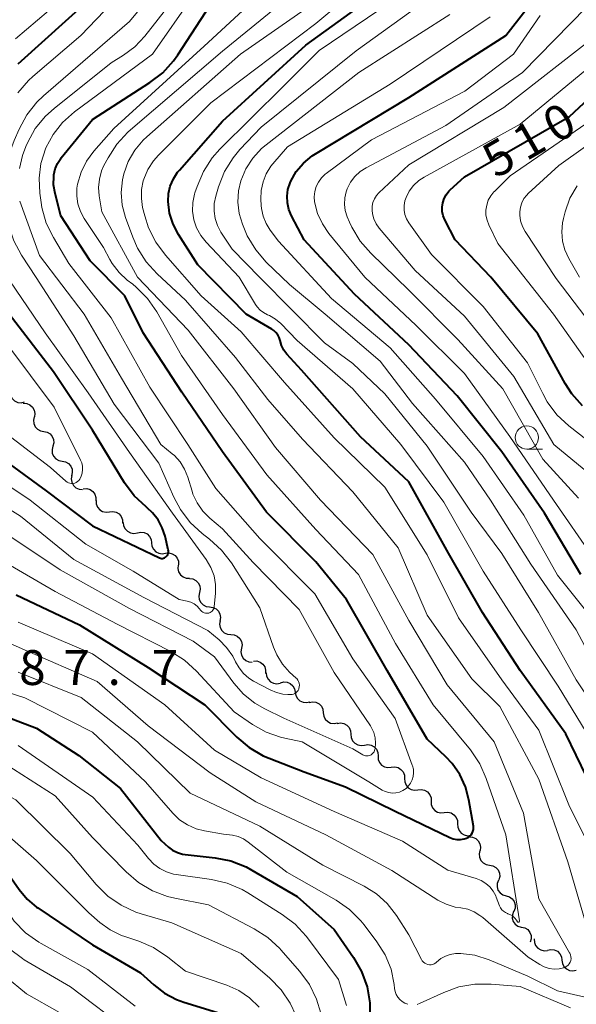
# Model space of a CAD drawing. Units: metres. Extents: x -70000 to -68000, y 21000 to 22500.
# Drawn here: x -68713 to -68653, y 21111 to 21217 of the extents above; entities that cross this region are included whole.
import ezdxf

# ---------------------------------------------------------------- set-up
doc = ezdxf.new("R2010")
doc.units = ezdxf.units.M
for name, color, linetype, lineweight in [('510200_細流', 7, 'Continuous', 30), ('633100_広葉樹林', 7, 'Continuous', 13), ('710100_等高線(計曲線)', 7, 'Continuous', 40), ('710200_等高線(主曲線)', 7, 'Continuous', 13), ('731200_図化機測定による標高点', 7, 'Continuous', 40)]:
    doc.layers.add(name, color=color, linetype=linetype, lineweight=lineweight)
doc.styles.add('Style-WORKING', font='MS Gothic.ttf')

msp = doc.modelspace()

# ---------------------------------------------------------------- linework, layer by layer
at = {"layer": '510200_細流', "linetype": 'Continuous', "lineweight": 30, "flags": 128}
for points in [[(-68713.85, 21176.63), (-68713.8, 21176.27), (-68713.63, 21175.94), (-68713.36, 21175.69), (-68713.03, 21175.53), (-68712.66, 21175.49), (-68712.3, 21175.57)], [(-68712.43, 21175.43), (-68712.06, 21175.4), (-68711.72, 21175.26), (-68711.44, 21175.02), (-68711.26, 21174.7), (-68711.19, 21174.34), (-68711.24, 21173.98)], [(-68711.26, 21173.96), (-68711.34, 21173.6), (-68711.31, 21173.24), (-68711.16, 21172.91), (-68710.91, 21172.64), (-68710.58, 21172.46), (-68710.22, 21172.4)], [(-68710.22, 21172.4), (-68709.86, 21172.33), (-68709.55, 21172.14), (-68709.31, 21171.87), (-68709.17, 21171.53), (-68709.14, 21171.16), (-68709.24, 21170.81)], [(-68709.24, 21170.81), (-68709.33, 21170.45), (-68709.31, 21170.08), (-68709.17, 21169.75), (-68708.93, 21169.47), (-68708.61, 21169.28), (-68708.25, 21169.21)], [(-68708.25, 21169.21), (-68707.89, 21169.14), (-68707.57, 21168.96), (-68707.33, 21168.68), (-68707.19, 21168.34), (-68707.17, 21167.97), (-68707.26, 21167.62)], [(-68707.21, 21167.65), (-68707.27, 21167.29), (-68707.21, 21166.93), (-68707.04, 21166.6), (-68706.77, 21166.35), (-68706.44, 21166.2), (-68706.07, 21166.16)], [(-68705.98, 21166.24), (-68705.61, 21166.26), (-68705.26, 21166.16), (-68704.96, 21165.94), (-68704.74, 21165.65), (-68704.63, 21165.3), (-68704.64, 21164.93)], [(-68704.61, 21164.97), (-68704.59, 21164.6), (-68704.46, 21164.26), (-68704.22, 21163.98), (-68703.9, 21163.79), (-68703.54, 21163.71), (-68703.18, 21163.75)], [(-68703.18, 21163.75), (-68702.82, 21163.8), (-68702.46, 21163.72), (-68702.14, 21163.53), (-68701.9, 21163.25), (-68701.77, 21162.91), (-68701.75, 21162.54)], [(-68701.7, 21162.61), (-68701.65, 21162.25), (-68701.49, 21161.92), (-68701.23, 21161.66), (-68700.9, 21161.49), (-68700.54, 21161.44), (-68700.17, 21161.51)], [(-68700.17, 21161.51), (-68699.81, 21161.58), (-68699.45, 21161.53), (-68699.12, 21161.37), (-68698.86, 21161.11), (-68698.7, 21160.78), (-68698.65, 21160.42)], [(-68698.65, 21160.42), (-68698.61, 21160.05), (-68698.44, 21159.72), (-68698.19, 21159.46), (-68697.86, 21159.3), (-68697.49, 21159.25), (-68697.13, 21159.32)], [(-68697.15, 21159.29), (-68696.79, 21159.33), (-68696.43, 21159.25), (-68696.12, 21159.06), (-68695.88, 21158.78), (-68695.75, 21158.44), (-68695.73, 21158.07)], [(-68695.77, 21158.03), (-68695.81, 21157.67), (-68695.73, 21157.31), (-68695.54, 21156.99), (-68695.26, 21156.76), (-68694.92, 21156.63), (-68694.55, 21156.61)], [(-68694.58, 21156.59), (-68694.22, 21156.54), (-68693.89, 21156.37), (-68693.63, 21156.11), (-68693.47, 21155.78), (-68693.42, 21155.42), (-68693.49, 21155.06)], [(-68693.49, 21155.06), (-68693.56, 21154.7), (-68693.52, 21154.33), (-68693.35, 21154.01), (-68693.1, 21153.74), (-68692.77, 21153.58), (-68692.4, 21153.53)], [(-68692.4, 21153.53), (-68692.04, 21153.48), (-68691.71, 21153.32), (-68691.45, 21153.06), (-68691.29, 21152.73), (-68691.24, 21152.37), (-68691.32, 21152.01)], [(-68691.28, 21152.03), (-68691.34, 21151.67), (-68691.27, 21151.31), (-68691.1, 21150.99), (-68690.83, 21150.74), (-68690.49, 21150.59), (-68690.13, 21150.55)], [(-68690.13, 21150.55), (-68689.76, 21150.52), (-68689.43, 21150.37), (-68689.15, 21150.12), (-68688.98, 21149.8), (-68688.92, 21149.44), (-68688.97, 21149.08)], [(-68688.97, 21149.08), (-68689.03, 21148.71), (-68688.96, 21148.35), (-68688.79, 21148.03), (-68688.52, 21147.78), (-68688.18, 21147.63), (-68687.82, 21147.6)], [(-68687.7, 21147.7), (-68687.33, 21147.71), (-68686.98, 21147.59), (-68686.69, 21147.37), (-68686.48, 21147.07), (-68686.38, 21146.72), (-68686.4, 21146.35)], [(-68686.32, 21146.44), (-68686.28, 21146.07), (-68686.12, 21145.74), (-68685.86, 21145.48), (-68685.53, 21145.32), (-68685.17, 21145.27), (-68684.81, 21145.34)], [(-68684.79, 21145.37), (-68684.43, 21145.46), (-68684.06, 21145.42), (-68683.73, 21145.28), (-68683.46, 21145.03), (-68683.28, 21144.71), (-68683.21, 21144.35)], [(-68683.21, 21144.35), (-68683.15, 21143.98), (-68682.97, 21143.66), (-68682.7, 21143.42), (-68682.36, 21143.27), (-68682, 21143.24), (-68681.64, 21143.32)], [(-68681.69, 21143.25), (-68681.33, 21143.32), (-68680.97, 21143.27), (-68680.64, 21143.1), (-68680.38, 21142.84), (-68680.22, 21142.51), (-68680.18, 21142.15)], [(-68680.18, 21142.15), (-68680.13, 21141.78), (-68679.97, 21141.45), (-68679.71, 21141.19), (-68679.39, 21141.02), (-68679.02, 21140.97), (-68678.66, 21141.04)], [(-68678.69, 21141), (-68678.33, 21141.05), (-68677.97, 21140.99), (-68677.65, 21140.81), (-68677.4, 21140.54), (-68677.25, 21140.2), (-68677.22, 21139.83)], [(-68677.22, 21139.83), (-68677.19, 21139.47), (-68677.05, 21139.13), (-68676.8, 21138.86), (-68676.48, 21138.68), (-68676.12, 21138.62), (-68675.75, 21138.67)], [(-68675.75, 21138.67), (-68675.39, 21138.72), (-68675.03, 21138.66), (-68674.71, 21138.48), (-68674.46, 21138.21), (-68674.32, 21137.87), (-68674.29, 21137.5)], [(-68674.3, 21137.49), (-68674.28, 21137.12), (-68674.14, 21136.78), (-68673.91, 21136.5), (-68673.59, 21136.31), (-68673.23, 21136.24), (-68672.87, 21136.28)], [(-68672.87, 21136.28), (-68672.5, 21136.32), (-68672.14, 21136.24), (-68671.83, 21136.05), (-68671.59, 21135.77), (-68671.45, 21135.43), (-68671.44, 21135.06)], [(-68671.44, 21135.06), (-68671.42, 21134.7), (-68671.28, 21134.36), (-68671.04, 21134.08), (-68670.73, 21133.89), (-68670.37, 21133.81), (-68670.01, 21133.85)], [(-68670.01, 21133.85), (-68669.65, 21133.89), (-68669.29, 21133.81), (-68668.97, 21133.62), (-68668.74, 21133.33), (-68668.6, 21132.99), (-68668.59, 21132.63)], [(-68668.59, 21132.63), (-68668.57, 21132.26), (-68668.44, 21131.92), (-68668.2, 21131.64), (-68667.89, 21131.45), (-68667.53, 21131.37), (-68667.17, 21131.4)], [(-68667.17, 21131.4), (-68666.8, 21131.44), (-68666.44, 21131.36), (-68666.13, 21131.17), (-68665.89, 21130.89), (-68665.76, 21130.55), (-68665.74, 21130.18)], [(-68665.74, 21130.18), (-68665.73, 21129.82), (-68665.59, 21129.47), (-68665.36, 21129.19), (-68665.04, 21129), (-68664.68, 21128.92), (-68664.32, 21128.96)], [(-68664.51, 21128.78), (-68664.14, 21128.76), (-68663.8, 21128.61), (-68663.52, 21128.37), (-68663.34, 21128.05), (-68663.27, 21127.69), (-68663.32, 21127.33)], [(-68663.34, 21127.32), (-68663.42, 21126.96), (-68663.39, 21126.6), (-68663.24, 21126.26), (-68663, 21125.99), (-68662.68, 21125.81), (-68662.32, 21125.74)], [(-68662.32, 21125.74), (-68661.95, 21125.68), (-68661.63, 21125.5), (-68661.39, 21125.23), (-68661.24, 21124.89), (-68661.21, 21124.53), (-68661.3, 21124.17)], [(-68661.36, 21124.13), (-68661.49, 21123.79), (-68661.5, 21123.42), (-68661.4, 21123.07), (-68661.18, 21122.77), (-68660.88, 21122.56), (-68660.53, 21122.45)], [(-68660.53, 21122.45), (-68660.18, 21122.34), (-68659.88, 21122.13), (-68659.67, 21121.83), (-68659.56, 21121.48), (-68659.57, 21121.11), (-68659.7, 21120.77)], [(-68659.72, 21120.76), (-68659.85, 21120.42), (-68659.87, 21120.05), (-68659.77, 21119.7), (-68659.56, 21119.4), (-68659.27, 21119.18), (-68658.92, 21119.07)], [(-68658.87, 21119.09), (-68658.51, 21119.01), (-68658.2, 21118.81), (-68657.97, 21118.52), (-68657.84, 21118.18), (-68657.83, 21117.81), (-68657.94, 21117.46)], [(-68657.51, 21117.81), (-68657.49, 21117.44), (-68657.36, 21117.1), (-68657.12, 21116.82), (-68656.81, 21116.63), (-68656.45, 21116.55), (-68656.09, 21116.58)], [(-68656.07, 21116.61), (-68655.71, 21116.68), (-68655.35, 21116.64), (-68655.01, 21116.48), (-68654.75, 21116.22), (-68654.58, 21115.9), (-68654.53, 21115.53)], [(-68654.53, 21115.53), (-68654.48, 21115.17), (-68654.31, 21114.84), (-68654.05, 21114.59), (-68653.72, 21114.43), (-68653.35, 21114.38), (-68652.99, 21114.46)]]:
    msp.add_lwpolyline(points, dxfattribs=at)
at = {"layer": '633100_広葉樹林', "linetype": 'Continuous', "lineweight": 13}
msp.add_line((-68658.3, 21170.49), (-68656.63, 21170.49), dxfattribs=at)
msp.add_circle((-68658.3, 21171.74), 1.25, dxfattribs=at)
at = {"layer": '710100_等高線(計曲線)', "linetype": 'Continuous', "lineweight": 40, "flags": 128}
for points, elevation in [([(-68652.48, 21157), (-68656.39, 21163.61), (-68661, 21170.19), (-68665.78, 21176.22), (-68671, 21181.72), (-68676.83, 21187.17), (-68682.25, 21193), (-68683.6, 21195.59), (-68683.88, 21196.27), (-68684.04, 21196.98), (-68684.07, 21197.72), (-68683.98, 21198.44), (-68683.76, 21199.14), (-68683.68, 21199.32), (-68683.08, 21200.36), (-68682.3, 21201.27), (-68681.39, 21202.04), (-68681.01, 21202.28), (-68671, 21208.32), (-68660.57, 21215), (-68654.35, 21223)], 500), ([(-68650.78, 21133), (-68654.12, 21139.88), (-68659, 21146.68), (-68663.08, 21152.92), (-68666.71, 21159.29), (-68671, 21166.98), (-68676.19, 21171.81), (-68682.54, 21179), (-68684.09, 21180.72), (-68684.42, 21181.16), (-68684.66, 21181.65), (-68684.83, 21182.17), (-68684.92, 21182.49), (-68685.07, 21182.78), (-68685.27, 21183.04), (-68685.51, 21183.27), (-68685.73, 21183.42), (-68688.49, 21185), (-68693.68, 21190.32), (-68695.76, 21193.58), (-68696.33, 21194.68), (-68696.7, 21195.87), (-68696.86, 21197.14), (-68696.82, 21197.98), (-68696.63, 21198.8), (-68696.3, 21199.58), (-68695.84, 21200.28), (-68695.65, 21200.52), (-68691, 21205.77), (-68682.05, 21213.95), (-68671, 21221.97)], 490), ([(-68713, 21211.95), (-68705, 21219.2)], 470), ([(-68677.81, 21134.19), (-68672.45, 21131.55), (-68666.57, 21128.72), (-68666.21, 21128.59), (-68665.82, 21128.51), (-68665.43, 21128.51), (-68665.04, 21128.57), (-68664.79, 21128.65), (-68664.61, 21128.74), (-68664.44, 21128.86), (-68664.29, 21129.01), (-68664.18, 21129.18), (-68664.1, 21129.37), (-68664.05, 21129.57), (-68664.03, 21129.78), (-68664.05, 21129.96), (-68664.53, 21132.77), (-68664.9, 21134.17), (-68665.51, 21135.49), (-68666.34, 21136.69), (-68667, 21137.39), (-68669, 21139.3), (-68673.31, 21146.69), (-68677.68, 21154.32), (-68681, 21158.39), (-68686.27, 21163.73), (-68691, 21170.2), (-68695.39, 21176.61), (-68699.54, 21183), (-68701.5, 21187), (-68705.26, 21190.74), (-68708.41, 21195.59), (-68709.02, 21198.01), (-68709.17, 21198.91), (-68709.16, 21199.83), (-68709.14, 21200.02), (-68709, 21200.64), (-68708.75, 21201.23), (-68708.41, 21201.76), (-68708.35, 21201.83), (-68705, 21205.95), (-68698.82, 21209.92), (-68697.44, 21210.98), (-68696.27, 21212.27), (-68695.82, 21212.91), (-68691.88, 21219)], 480), ([(-68652.33, 21175.15), (-68653.48, 21176.46), (-68654.17, 21177.56), (-68657.1, 21182.9), (-68662.17, 21189), (-68666.01, 21193), (-68667.12, 21195.16), (-68667.29, 21195.6), (-68667.39, 21196.06), (-68667.41, 21196.53), (-68667.34, 21197), (-68667.19, 21197.44), (-68666.97, 21197.86), (-68666.68, 21198.23), (-68666.53, 21198.39), (-68665, 21199.78), (-68653.72, 21206.28), (-68646.52, 21213)], 510), ([(-68716.83, 21171), (-68709.98, 21166.02), (-68705, 21162.24), (-68697.78, 21158.81), (-68697.68, 21158.77), (-68697.57, 21158.75), (-68697.46, 21158.75), (-68697.35, 21158.77), (-68697.25, 21158.81), (-68697.15, 21158.86), (-68697.06, 21158.94), (-68696.98, 21159.04), (-68696.91, 21159.16), (-68696.86, 21159.29), (-68696.83, 21159.43), (-68696.83, 21159.57), (-68696.85, 21159.68), (-68697.19, 21161.14), (-68697.49, 21162.05), (-68697.95, 21162.9), (-68698.54, 21163.65), (-68699.12, 21164.19), (-68699.24, 21164.28), (-68700.5, 21165.48), (-68701.54, 21166.88), (-68705, 21172.54), (-68709.17, 21178.83), (-68713.96, 21185)], 470), ([(-68713.18, 21154.82), (-68706.4, 21151.6), (-68699, 21147.01), (-68692.93, 21143), (-68689.47, 21139.52), (-68688.14, 21138.4), (-68686.63, 21137.52), (-68686.01, 21137.26), (-68682.22, 21135.78), (-68677.81, 21134.19)], 480), ([(-68715.74, 21142.26), (-68711, 21140.47), (-68706.45, 21137.55), (-68701.99, 21134.01), (-68697.61, 21128.39), (-68696.83, 21127.69), (-68696.38, 21127.35), (-68695.87, 21127.1), (-68695.32, 21126.94), (-68695.02, 21126.89), (-68691.82, 21126.54), (-68690.11, 21126.2), (-68688.49, 21125.57), (-68687.85, 21125.22), (-68683, 21122.38), (-68679, 21118.84), (-68676.92, 21115.82), (-68676.06, 21114.31), (-68675.48, 21112.67), (-68675.19, 21110.95), (-68675.17, 21109.58)], 490), ([(-68728.56, 21133.48), (-68727.32, 21133.58), (-68726.81, 21133.55), (-68725.28, 21133.29), (-68723.82, 21132.76), (-68722.78, 21132.2), (-68717.72, 21129), (-68713.69, 21124.31), (-68712.88, 21123.12), (-68712.03, 21122.1), (-68711.02, 21121.24), (-68710.87, 21121.14), (-68705, 21117.19), (-68699.82, 21114.18), (-68698.41, 21112.87), (-68697.26, 21111.98), (-68695.97, 21111.29), (-68695.16, 21111), (-68691.08, 21109.75)], 500)]:
    msp.add_lwpolyline(points, dxfattribs=dict(at, elevation=elevation))
at = {"layer": '710200_等高線(主曲線)', "linetype": 'Continuous', "lineweight": 13, "flags": 128}
for points, elevation in [([(-68712.62, 21191.38), (-68713.44, 21192.91), (-68713.97, 21194.55), (-68714.21, 21196.27), (-68714.22, 21196.69), (-68714.25, 21199.61), (-68714.11, 21201.35), (-68713.68, 21203.03), (-68713.43, 21203.68), (-68712.89, 21204.91), (-68712.06, 21206.44), (-68710.98, 21207.81), (-68710.26, 21208.49), (-68701, 21216.51), (-68692.33, 21227)], 474), ([(-68713.02, 21208.83), (-68711.88, 21210.15), (-68711.41, 21210.59), (-68706.26, 21215), (-68697, 21224.67)], 472), ([(-68673.58, 21166.42), (-68679, 21171.71), (-68684.35, 21177.65), (-68689, 21183.12), (-68693.32, 21187), (-68697.16, 21191.36), (-68698.2, 21192.76), (-68698.97, 21194.32), (-68699.38, 21195.6), (-68699.6, 21196.5), (-68699.74, 21197.46), (-68699.72, 21198.42), (-68699.53, 21199.36), (-68699.49, 21199.52), (-68699.04, 21200.57), (-68698.42, 21201.52), (-68697.89, 21202.13), (-68692.26, 21207.74), (-68681, 21216.27), (-68670.56, 21225)], 488), ([(-68661.65, 21122.45), (-68661.58, 21122.29), (-68661.24, 21121.39), (-68661.14, 21121.17), (-68660.99, 21120.96), (-68660.81, 21120.79), (-68660.61, 21120.65), (-68660.38, 21120.55), (-68660.34, 21120.53), (-68660.07, 21120.42), (-68659.82, 21120.26), (-68659.6, 21120.06), (-68659.42, 21119.83), (-68659.35, 21119.71), (-68659.33, 21119.67), (-68659.32, 21119.65), (-68659.3, 21119.64), (-68659.29, 21119.62), (-68659.27, 21119.61), (-68659.25, 21119.61), (-68659.22, 21119.6), (-68659.2, 21119.61), (-68659.18, 21119.61), (-68659.16, 21119.62), (-68659.14, 21119.63), (-68659.11, 21119.68), (-68659.1, 21119.7), (-68659.1, 21119.72), (-68659.1, 21119.75), (-68660.56, 21129), (-68662.66, 21135.07), (-68663.37, 21136.66), (-68664.37, 21138.14), (-68668.36, 21143), (-68672.42, 21149.58), (-68676.38, 21157), (-68681, 21161.85), (-68686.25, 21167.75), (-68691, 21174.24), (-68695.43, 21180.57), (-68698.09, 21185.25), (-68699.08, 21186.69), (-68700.3, 21187.93), (-68700.67, 21188.23), (-68701.25, 21188.68), (-68702.14, 21189.49), (-68702.87, 21190.45), (-68703.12, 21190.88), (-68703.81, 21192.19), (-68705.87, 21195.3), (-68706.28, 21196.06), (-68706.56, 21196.87), (-68706.68, 21197.72), (-68706.66, 21198.58), (-68706.6, 21199), (-68706.22, 21200.29), (-68705.62, 21201.49), (-68704.85, 21202.54), (-68702.71, 21205), (-68693, 21213.86), (-68681.9, 21224.1)], 482), ([(-68711.14, 21204.98), (-68710.03, 21206.33), (-68709.12, 21207.15), (-68703, 21212.05), (-68701.66, 21212.87), (-68700.45, 21213.76), (-68699.35, 21214.93), (-68693, 21223.1)], 476), ([(-68713.27, 21214.63), (-68705, 21221.7)], 468), ([(-68666.96, 21121.54), (-68666.01, 21121.24), (-68665.38, 21121.14), (-68664.66, 21121), (-68663.97, 21120.74), (-68663.34, 21120.35), (-68663.04, 21120.12), (-68658.15, 21115.85), (-68656.9, 21115.05), (-68656.42, 21114.8), (-68655.9, 21114.64), (-68655.36, 21114.57), (-68654.82, 21114.59), (-68654.35, 21114.69), (-68654.17, 21114.77), (-68654, 21114.87), (-68653.86, 21115), (-68653.74, 21115.15), (-68653.64, 21115.32), (-68653.58, 21115.51), (-68653.55, 21115.7), (-68653.56, 21115.9), (-68653.6, 21116.09), (-68653.67, 21116.27), (-68653.7, 21116.32), (-68657, 21122.13), (-68658.67, 21131.33), (-68661.8, 21139), (-68666.85, 21145.15), (-68671, 21152.05), (-68674.85, 21159.15), (-68680.49, 21165), (-68685.31, 21170.69), (-68689.8, 21177), (-68694.71, 21183.29), (-68700.17, 21189), (-68703.98, 21196.02), (-68704.27, 21197.73), (-68704.34, 21198.64), (-68704.25, 21199.55), (-68704.01, 21200.42), (-68703.76, 21200.99), (-68703.32, 21201.84), (-68702.39, 21203.31), (-68701.21, 21204.6), (-68700.92, 21204.86), (-68691, 21213.31), (-68681, 21221.53)], 484), ([(-68650.43, 21137.57), (-68654.93, 21145), (-68658.94, 21151.06), (-68663, 21157.38), (-68667.21, 21164.79), (-68671.86, 21171), (-68677.02, 21176.98), (-68683, 21182.18), (-68684.76, 21184), (-68685.31, 21184.48), (-68685.95, 21184.86), (-68686.18, 21184.96), (-68686.6, 21185.18), (-68686.97, 21185.46), (-68687.28, 21185.8), (-68687.46, 21186.05), (-68689.24, 21189), (-68692.78, 21192.75), (-68693.36, 21193.47), (-68693.8, 21194.29), (-68694.09, 21195.17), (-68694.23, 21196.09), (-68694.2, 21197.01), (-68694.02, 21197.92), (-68693.98, 21198.05), (-68693.75, 21198.76), (-68693.07, 21200.36), (-68692.11, 21201.82), (-68691.29, 21202.76), (-68684.51, 21209.49), (-68680.62, 21213.38), (-68669, 21221.28)], 492), ([(-68661, 21159.27), (-68664.27, 21163.73), (-68669, 21170.82), (-68673.57, 21176.43), (-68677, 21179.7), (-68680.05, 21181.95), (-68687, 21188.97), (-68689.98, 21192.02), (-68691.18, 21193.82), (-68691.56, 21194.54), (-68691.82, 21195.3), (-68691.93, 21196.1), (-68691.91, 21196.91), (-68691.75, 21197.71), (-68691.44, 21198.73), (-68690.8, 21200.35), (-68689.88, 21201.84), (-68689.14, 21202.72), (-68686.87, 21205.13), (-68676.66, 21213.34), (-68666.04, 21221)], 494), ([(-68670.6, 21136.45), (-68670.61, 21136.49), (-68672.47, 21141.53), (-68677, 21147.94), (-68681.08, 21154.92), (-68687, 21160.87), (-68691.75, 21166.25), (-68694.74, 21171), (-68698.82, 21177.18), (-68703, 21184.62), (-68707.53, 21190.47), (-68709.2, 21193.25), (-68709.96, 21194.82), (-68710.43, 21196.5), (-68710.52, 21197.02), (-68710.65, 21198.02), (-68710.73, 21199.64), (-68710.53, 21201.24), (-68710, 21202.91), (-68709.23, 21204.35), (-68708.22, 21205.64), (-68706.94, 21206.78), (-68698.54, 21213), (-68694.12, 21219.33)], 478), ([(-68652.76, 21165.24), (-68656.58, 21169.42), (-68660.87, 21177), (-68665.71, 21182.29), (-68671, 21187.61), (-68675.08, 21191.56), (-68676.22, 21192.88), (-68677.12, 21194.37), (-68677.37, 21194.91), (-68677.61, 21195.5), (-68677.82, 21196.16), (-68677.91, 21196.83), (-68677.88, 21197.52), (-68677.73, 21198.19), (-68677.62, 21198.5), (-68677.26, 21199.2), (-68676.78, 21199.82), (-68676.21, 21200.35), (-68675.57, 21200.76), (-68667, 21205.31), (-68658.76, 21211), (-68650.17, 21219.83)], 504), ([(-68651.51, 21118.01), (-68653.9, 21126.1), (-68657, 21135), (-68661.19, 21142.81), (-68664.2, 21145.8), (-68669, 21152.63), (-68672.13, 21159.87), (-68677, 21165.91), (-68682.42, 21171.58), (-68686.15, 21175.85), (-68689.63, 21180.37), (-68695, 21186.52), (-68698.05, 21189.34), (-68699.22, 21190.63), (-68700.15, 21192.11), (-68700.67, 21193.3), (-68701.44, 21195.43), (-68701.79, 21196.75), (-68701.9, 21198.11), (-68701.78, 21199.46), (-68701.63, 21200.1), (-68701.15, 21201.43), (-68700.44, 21202.66), (-68699.53, 21203.75), (-68699.16, 21204.09), (-68689.09, 21213), (-68680.48, 21219)], 486), ([(-68650.85, 21147), (-68653, 21151.05), (-68657.86, 21158.14), (-68662.19, 21165), (-68665, 21169.08), (-68670.6, 21175.4), (-68674.05, 21179.95), (-68679.99, 21185), (-68683.8, 21188.2), (-68686.31, 21190.62), (-68687.45, 21191.94), (-68688.35, 21193.44), (-68688.66, 21194.15), (-68688.88, 21194.7), (-68689.22, 21195.86), (-68689.36, 21197.07), (-68689.28, 21198.28), (-68689.03, 21199.36), (-68688.5, 21200.64), (-68687.75, 21201.81), (-68686.81, 21202.84), (-68686.33, 21203.24), (-68676.35, 21211), (-68666.59, 21217.24)], 496), ([(-68675, 21203.78), (-68664.96, 21209), (-68659.75, 21213), (-68656.85, 21217.15)], 502), ([(-68649.69, 21150.31), (-68655, 21156.93), (-68658.61, 21163.39), (-68663, 21169.72), (-68668.13, 21175.87), (-68673, 21181.41), (-68679.31, 21186.69), (-68685, 21192.88), (-68685.88, 21194.06), (-68686.33, 21194.77), (-68686.64, 21195.56), (-68686.82, 21196.39), (-68686.85, 21196.7), (-68686.88, 21197.4), (-68686.85, 21198.33), (-68686.66, 21199.25), (-68686.31, 21200.12), (-68685.81, 21200.92), (-68685.59, 21201.2), (-68684.03, 21203), (-68673, 21209.77), (-68662.23, 21217)], 498), ([(-68649.69, 21166.31), (-68655.38, 21171), (-68659.7, 21178.3), (-68665, 21184.81), (-68670.29, 21189.71), (-68674.17, 21194.28), (-68674.5, 21194.75), (-68674.74, 21195.26), (-68674.89, 21195.81), (-68674.94, 21196.22), (-68674.93, 21196.63), (-68674.84, 21197.03), (-68674.69, 21197.41), (-68674.47, 21197.77), (-68674.2, 21198.07), (-68671, 21201.09), (-68660.77, 21207.23), (-68650.85, 21215)], 506), ([(-68651, 21170.83), (-68653.78, 21173.01), (-68655.06, 21174.2), (-68656.1, 21175.59), (-68656.59, 21176.47), (-68658.22, 21179.78), (-68663, 21185.84), (-68668.55, 21191.45), (-68670.98, 21194.85), (-68671.23, 21195.28), (-68671.4, 21195.74), (-68671.49, 21196.22), (-68671.49, 21196.71), (-68671.41, 21197.2), (-68671.29, 21197.56), (-68670.94, 21198.24), (-68670.47, 21198.86), (-68669.91, 21199.38), (-68669.34, 21199.75), (-68659, 21205.45), (-68649, 21213.74)], 508), ([(-68650.72, 21183), (-68655.14, 21188.86), (-68658.48, 21193.91), (-68658.77, 21194.46), (-68658.97, 21195.04), (-68659.06, 21195.65), (-68659.06, 21196.04), (-68658.99, 21196.53), (-68658.84, 21197), (-68658.61, 21197.44), (-68658.3, 21197.82), (-68658.15, 21197.98), (-68654.86, 21201), (-68643.64, 21209)], 514), ([(-68651.1, 21178.9), (-68655.45, 21185), (-68661.4, 21192.6), (-68662.39, 21194.61), (-68662.58, 21195.12), (-68662.69, 21195.66), (-68662.7, 21196.21), (-68662.61, 21196.75), (-68662.44, 21197.27), (-68662.17, 21197.75), (-68661.83, 21198.17), (-68661.79, 21198.21), (-68660.1, 21199.9), (-68649, 21207.52)], 512), ([(-68712.85, 21200.67), (-68712.53, 21202.1), (-68712.17, 21203.05), (-68711.99, 21203.46), (-68711.14, 21204.98)], 476), ([(-68651.16, 21158.84), (-68655.43, 21165), (-68660.14, 21171.86), (-68665, 21178.63), (-68670.2, 21183.8), (-68675.72, 21189), (-68679.58, 21193.71), (-68680.28, 21194.73), (-68680.8, 21195.86), (-68681.11, 21197.1), (-68681.15, 21197.65), (-68681.09, 21198.2), (-68680.94, 21198.74), (-68680.7, 21199.23), (-68680.37, 21199.68), (-68679.97, 21200.07), (-68679.87, 21200.15), (-68675, 21203.78)], 502), ([(-68652.63, 21189), (-68653.79, 21191.02), (-68654.21, 21191.92), (-68654.47, 21192.88), (-68654.55, 21193.86), (-68654.47, 21194.85), (-68654.37, 21195.3), (-68654.18, 21196.02), (-68653.66, 21197.48), (-68652.89, 21198.83)], 516), ([(-68715, 21161.85), (-68708.48, 21157.52), (-68701, 21153.34), (-68694.16, 21149.84), (-68691.86, 21148.14), (-68689.8, 21145.34), (-68688.76, 21144.15), (-68687.53, 21143.16), (-68686.45, 21142.55), (-68684.43, 21141.57), (-68677, 21138.25), (-68675.92, 21137.63), (-68675.79, 21137.56), (-68675.64, 21137.52), (-68675.49, 21137.51), (-68675.34, 21137.52), (-68675.19, 21137.56), (-68675.05, 21137.62), (-68674.93, 21137.71), (-68674.82, 21137.82), (-68674.73, 21137.94), (-68674.67, 21138.08), (-68674.63, 21138.22), (-68674.61, 21138.31), (-68674.56, 21138.88), (-68674.61, 21139.45), (-68674.76, 21140), (-68675, 21140.52), (-68675.12, 21140.73), (-68679, 21146.48), (-68682.76, 21153.24), (-68687.71, 21158.29), (-68691, 21161.91), (-68692.38, 21163.07), (-68693.13, 21163.83), (-68693.74, 21164.71), (-68694.19, 21165.67), (-68694.29, 21165.97), (-68694.76, 21167.5), (-68695.1, 21168.35), (-68695.58, 21169.12), (-68696.19, 21169.8), (-68696.42, 21170), (-68697.63, 21171), (-68701.86, 21178.14), (-68705.89, 21185), (-68710.68, 21191.32), (-68712.82, 21197.18)], 476), ([(-68716.55, 21165.65), (-68712.72, 21163.28), (-68707, 21158.62), (-68699.46, 21154.54), (-68692.61, 21151), (-68691.37, 21149.97), (-68690.57, 21149.16), (-68689.92, 21148.23), (-68689.61, 21147.63), (-68689.24, 21146.96), (-68688.76, 21146.37), (-68688.18, 21145.87), (-68687.67, 21145.55), (-68685.88, 21144.59), (-68685.22, 21144.31), (-68684.52, 21144.15), (-68684, 21144.11), (-68683.68, 21144.1), (-68683.52, 21144.12), (-68683.37, 21144.15), (-68683.23, 21144.22), (-68683.09, 21144.31), (-68682.98, 21144.42), (-68682.89, 21144.55), (-68682.82, 21144.69), (-68682.8, 21144.75), (-68682.76, 21144.93), (-68682.75, 21145.12), (-68682.78, 21145.31), (-68682.84, 21145.49), (-68682.93, 21145.66), (-68683.04, 21145.81), (-68683.1, 21145.87), (-68683.8, 21146.52), (-68684.57, 21147.38), (-68685.19, 21148.37), (-68685.54, 21149.2), (-68687, 21153.41), (-68690.06, 21158.25), (-68691.11, 21159.63), (-68692.4, 21160.82), (-68693.2, 21161.44), (-68694.48, 21162.62), (-68695.54, 21164.01), (-68696.25, 21165.34), (-68697.86, 21169), (-68702.66, 21175.34), (-68707, 21182.7), (-68711.05, 21188.95), (-68712.62, 21191.38)], 474), ([(-68716.61, 21168.26), (-68711.69, 21165), (-68705.71, 21160.29), (-68700.62, 21157.38), (-68695.67, 21154.33), (-68694.81, 21154.15), (-68694.43, 21154.03), (-68694.07, 21153.84), (-68693.74, 21153.6), (-68693.51, 21153.36), (-68693.35, 21153.15), (-68693.24, 21153.05), (-68693.12, 21152.96), (-68692.98, 21152.9), (-68692.84, 21152.86), (-68692.69, 21152.84), (-68692.54, 21152.85), (-68692.47, 21152.87), (-68692.34, 21152.91), (-68692.23, 21152.98), (-68692.12, 21153.06), (-68692.04, 21153.16), (-68691.97, 21153.28), (-68691.92, 21153.4), (-68691.9, 21153.54), (-68691.77, 21155), (-68691.77, 21155.94), (-68691.93, 21156.86), (-68692.26, 21157.75), (-68692.77, 21158.63), (-68696.39, 21163.61), (-68701, 21170.12), (-68705.44, 21176.56), (-68710.07, 21183), (-68714.49, 21189.51)], 472), ([(-68715.38, 21173), (-68709.49, 21168.51), (-68707.87, 21167.05), (-68707.73, 21166.95), (-68707.58, 21166.87), (-68707.42, 21166.82), (-68707.24, 21166.8), (-68707.07, 21166.81), (-68706.9, 21166.85), (-68706.75, 21166.92), (-68706.6, 21167.01), (-68706.47, 21167.13), (-68706.37, 21167.26), (-68706.21, 21167.58), (-68706.1, 21167.93), (-68706.05, 21168.29), (-68706.07, 21168.66), (-68706.15, 21169.01), (-68706.27, 21169.3), (-68709.11, 21175), (-68714.19, 21181.81)], 468), ([(-68639.44, 21110.56), (-68639.89, 21111.04), (-68640.25, 21111.59), (-68640.51, 21112.2), (-68640.66, 21112.84), (-68640.67, 21112.91), (-68640.75, 21113.56), (-68640.95, 21114.53), (-68641.32, 21115.44), (-68641.85, 21116.28), (-68642.52, 21117.02), (-68645.87, 21120.13), (-68650.19, 21125), (-68653.77, 21132.23), (-68657, 21140.26), (-68661, 21145.68), (-68665.64, 21152.36), (-68669, 21159.12), (-68673.58, 21166.42)], 488), ([(-68716.48, 21159.52), (-68709, 21155.19), (-68702.33, 21151.67), (-68696.57, 21148.72), (-68695.09, 21147.79), (-68693.8, 21146.62), (-68689.75, 21142.25), (-68687.78, 21140.88), (-68686.33, 21140.06), (-68684.77, 21139.5), (-68684.33, 21139.4), (-68682.46, 21139), (-68675.29, 21134.71), (-68673.87, 21133.83), (-68673.53, 21133.66), (-68673.15, 21133.55), (-68672.77, 21133.5), (-68672.38, 21133.52), (-68672, 21133.61), (-68671.64, 21133.77), (-68671.29, 21134), (-68671.02, 21134.27), (-68670.79, 21134.58), (-68670.62, 21134.93), (-68670.52, 21135.3), (-68670.48, 21135.69), (-68670.5, 21136.07), (-68670.6, 21136.45)], 478), ([(-68631.25, 21110.75), (-68635, 21117.21), (-68640.61, 21125.39), (-68645, 21131.38), (-68648.73, 21139.27), (-68653, 21145.69), (-68657.06, 21152.94), (-68661, 21159.27)], 494), ([(-68713, 21151.87), (-68705, 21148.47), (-68697.21, 21143), (-68691.88, 21138.12), (-68686.85, 21135.15), (-68679, 21131.52), (-68671.66, 21128.34), (-68666.79, 21125.21), (-68663.75, 21124.31), (-68663.21, 21124.09), (-68662.72, 21123.79), (-68662.28, 21123.41), (-68661.92, 21122.96), (-68661.65, 21122.45)], 482), ([(-68717.77, 21151.35), (-68712.55, 21149), (-68704.5, 21145.5), (-68699, 21140.72), (-68692.33, 21135.67), (-68687.45, 21132.55), (-68679.91, 21129), (-68672.83, 21125.17), (-68667.85, 21122), (-68666.96, 21121.54)], 484), ([(-68721, 21146.53), (-68712.25, 21143.75), (-68705, 21140.05), (-68699.3, 21134.7), (-68696.36, 21131.34), (-68695.63, 21130.64), (-68694.79, 21130.08), (-68693.86, 21129.67), (-68692.95, 21129.44), (-68690.91, 21129.09), (-68689.95, 21128.96), (-68689.34, 21128.82), (-68688.76, 21128.57), (-68688.24, 21128.23), (-68684.09, 21125)], 488), ([(-68713, 21146.52), (-68706.2, 21143.8), (-68700.14, 21139), (-68694.51, 21133.49), (-68687, 21129.96), (-68680.24, 21125.76), (-68675.79, 21123.49), (-68674.47, 21122.66), (-68673.31, 21121.61), (-68672.31, 21120.32), (-68671, 21118.27), (-68669.63, 21115.6), (-68669.54, 21115.44), (-68669.42, 21115.31), (-68669.28, 21115.2), (-68669.12, 21115.12), (-68668.95, 21115.06), (-68668.77, 21115.04), (-68668.59, 21115.04), (-68668.42, 21115.08), (-68668.25, 21115.15), (-68668.1, 21115.24), (-68668, 21115.33), (-68667.56, 21115.69), (-68667.06, 21115.97), (-68666.53, 21116.15)], 486), ([(-68734.66, 21135.4), (-68734.33, 21135.58), (-68734.03, 21135.82), (-68733.89, 21135.96), (-68733.35, 21136.48), (-68732.72, 21136.89), (-68732.03, 21137.19), (-68731.3, 21137.37), (-68731.12, 21137.39), (-68726.06, 21137.94), (-68721, 21136.92), (-68713.23, 21132.77), (-68707.41, 21127), (-68704.59, 21123.65), (-68703.35, 21122.42), (-68701.92, 21121.43), (-68700.34, 21120.69), (-68699.76, 21120.51), (-68696.46, 21119.54), (-68689, 21116.26), (-68685.93, 21113.6), (-68684.72, 21112.35), (-68683.74, 21110.91), (-68683.14, 21109.62)], 496), ([(-68716.22, 21137.78), (-68709, 21133.22), (-68705, 21128.73), (-68701.37, 21125.02), (-68700.05, 21123.89), (-68698.55, 21123), (-68696.92, 21122.38), (-68696.15, 21122.2), (-68692.51, 21121.49), (-68687.61, 21118.91)], 494), ([(-68713, 21138.62), (-68704.94, 21133.06), (-68700.11, 21127.89), (-68698.96, 21126.45), (-68698.41, 21125.86), (-68697.76, 21125.38), (-68697.04, 21125.02), (-68696.27, 21124.79), (-68695.99, 21124.74), (-68692.2, 21124.2), (-68690.5, 21123.81), (-68688.9, 21123.12), (-68688.3, 21122.77), (-68684.59, 21120.45), (-68683.2, 21119.4), (-68682.02, 21118.12), (-68681.88, 21117.94), (-68678.54, 21113.46), (-68677.68, 21110.65)], 492), ([(-68727.94, 21135.59), (-68727.31, 21135.6), (-68725.94, 21135.57), (-68724.21, 21135.37), (-68722.53, 21134.88), (-68720.97, 21134.11), (-68720.57, 21133.84), (-68716.75, 21131.25), (-68711, 21126.25), (-68705.38, 21120.62), (-68704.19, 21119.59), (-68703.09, 21118.78), (-68701.86, 21118.18), (-68701.5, 21118.06), (-68700.02, 21117.57), (-68698.42, 21116.88), (-68696.89, 21115.86), (-68695, 21114.35), (-68690.56, 21112.83), (-68689.27, 21112.26), (-68688.1, 21111.47), (-68687.08, 21110.49)], 498), ([(-68735.36, 21128.22), (-68733.97, 21128.62), (-68733.3, 21128.91), (-68732.15, 21129.47), (-68730.53, 21130.1), (-68728.82, 21130.43), (-68727.07, 21130.47), (-68725.51, 21130.24), (-68723.8, 21129.84), (-68722.14, 21129.31), (-68720.6, 21128.49), (-68719.22, 21127.42), (-68718.76, 21126.95), (-68715.99, 21124.01), (-68714.39, 21121.16), (-68713.41, 21119.72), (-68712.19, 21118.47), (-68710.77, 21117.46), (-68710.52, 21117.31), (-68705.48, 21114.52), (-68700.41, 21110.59)], 502), ([(-68747, 21125.71), (-68739.19, 21122.81), (-68737.09, 21122.68), (-68735.35, 21122.72), (-68733.65, 21123.07), (-68733.03, 21123.27), (-68728.41, 21124.96), (-68727.41, 21125.23), (-68726.37, 21125.32), (-68725.34, 21125.23), (-68724.34, 21124.97), (-68724.12, 21124.88), (-68723.66, 21124.7), (-68722.75, 21124.23), (-68721.93, 21123.61), (-68721.24, 21122.86), (-68720.98, 21122.51), (-68719.98, 21121), (-68719.14, 21119), (-68718.42, 21117.65), (-68717.48, 21116.44), (-68716.62, 21115.62), (-68712.09, 21111.91), (-68705, 21107.88)], 506), ([(-68684.09, 21125), (-68678.81, 21121.98), (-68677.38, 21120.99), (-68676.14, 21119.76), (-68675.8, 21119.33), (-68674.41, 21117.5), (-68673.52, 21116.09), (-68672.9, 21114.55), (-68672.55, 21112.92), (-68672.51, 21112.49), (-68672.45, 21112.16), (-68672.34, 21111.84), (-68672.17, 21111.55), (-68671.96, 21111.29), (-68671.7, 21111.07), (-68671.41, 21110.9), (-68671.09, 21110.78)], 488), ([(-68687.61, 21118.91), (-68686.14, 21117.96), (-68684.86, 21116.78), (-68684.74, 21116.64), (-68682.71, 21114.32), (-68681.68, 21112.91), (-68680.91, 21111.35), (-68680.46, 21109.83)], 494), ([(-68713.93, 21116.74), (-68712.53, 21115.69)], 504), ([(-68712.53, 21115.69), (-68712.35, 21115.58), (-68707.35, 21112.65), (-68701, 21107.85)], 504), ([(-68666.53, 21116.15), (-68665.97, 21116.24), (-68665.6, 21116.25), (-68665.41, 21116.24), (-68663.9, 21116.06), (-68662.35, 21115.57), (-68658.19, 21113.81), (-68655, 21112.23), (-68648.26, 21110.69)], 486), ([(-68670.09, 21110.77), (-68669.76, 21110.89), (-68667.24, 21112.06), (-68665.6, 21112.66), (-68663.88, 21112.96), (-68662.15, 21112.95), (-68659, 21112.68), (-68653.59, 21110.41)], 488)]:
    msp.add_lwpolyline(points, dxfattribs=dict(at, elevation=elevation))

# ---------------------------------------------------------------- texts
at = {"layer": '710100_等高線(計曲線)', "linetype": 'Continuous', "lineweight": 40, "style": 'Style-WORKING'}
for s, p in [('0', (-68655.13, 21203.3, -10)), ('1', (-68658.38, 21201.42, -10)), ('5', (-68661.63, 21199.55, -10))]:
    msp.add_text(s, height=3.75, rotation=30, dxfattribs=at).set_placement(p)
at = {"layer": '731200_図化機測定による標高点', "linetype": 'Continuous', "lineweight": 40, "style": 'Style-WORKING'}
for s, p in [('8', (-68712.87, 21145.13, -10)), ('7', (-68708.12, 21145.13, -10)), ('7', (-68698.62, 21145.13, -10)), ('.', (-68703.37, 21145.13, -10))]:
    msp.add_text(s, height=3.75, dxfattribs=at).set_placement(p)

doc.saveas('drawing.dxf')
